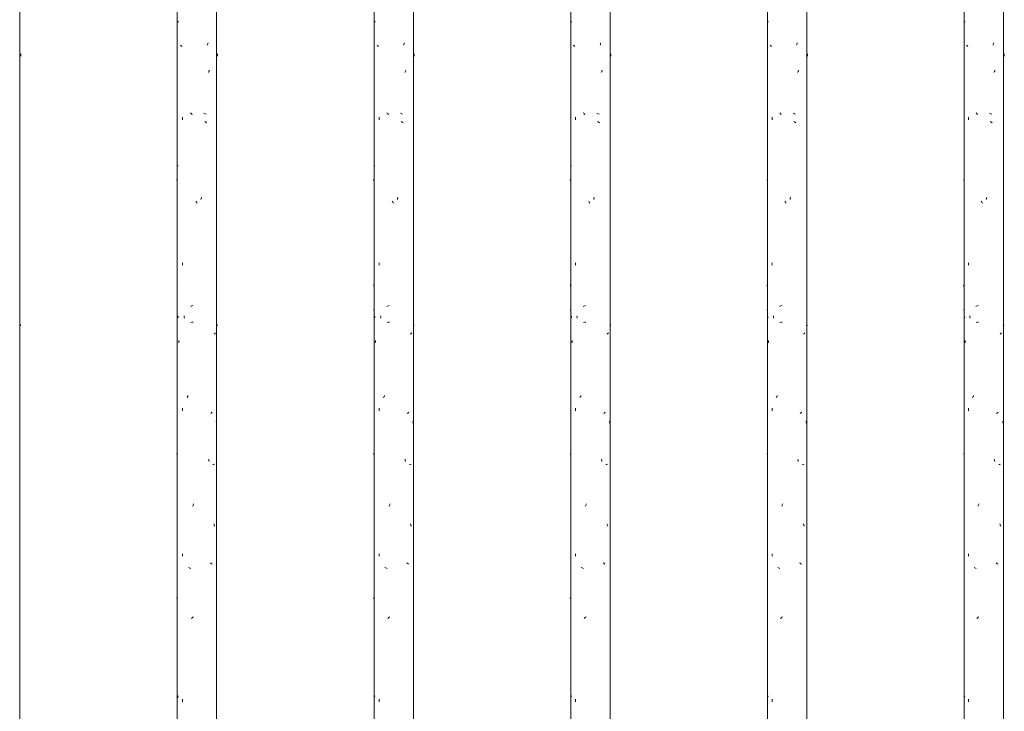
# Model space of a CAD drawing. Units: millimetres. Extents: x 14840 to 56434, y 785 to 34006.
# Drawn here: x 17144 to 17795, y 5928 to 6385 of the extents above; entities that cross this region are included whole.
import ezdxf

# ---------------------------------------------------------------- set-up
doc = ezdxf.new("R2010")
doc.units = ezdxf.units.MM
doc.layers.add('A-FLOR-HRAL', color=7, linetype='Continuous', lineweight=18)
doc.layers.add('A-FLOR-HRAL-1', color=7, linetype='Continuous', lineweight=18, true_color=0x0c0d0d)

# ---------------------------------------------------------------- blocks, each defined once
blk = doc.blocks.new('FP_24-Elevation 5 - a')
at = {"layer": 'A-FLOR-HRAL'}
for p, q in [((17768.3, 7220), (17768.3, 2900)), ((17794.3, 2900), (17794.3, 7220))]:
    blk.add_line(p, q, dxfattribs=at)
at = {"layer": 'A-FLOR-HRAL-1'}
for p, q in [((17768.23, 6383.66), (17768.81, 6383.66)), ((17787.32, 6368.66), (17787.5, 6369.18)), ((17787.5, 6369.18), (17787.68, 6369.71)), ((17770.01, 6367.94), (17769.8, 6368.15)), ((17770.22, 6367.73), (17770.01, 6367.94)), ((17770.44, 6367.52), (17770.22, 6367.73)), ((17770.68, 6367.31), (17770.44, 6367.52)), ((17787.14, 6368.13), (17787.32, 6368.66)), ((17794.68, 6360.79), (17794.71, 6361.61)), ((17794.71, 6361.61), (17794.73, 6362.44)), ((17787.9, 6350.14), (17788.09, 6350.51)), ((17788.09, 6350.51), (17788.28, 6350.87)), ((17788.28, 6350.87), (17788.47, 6351.23)), ((17788.47, 6351.23), (17788.65, 6351.6)), ((17771.04, 6318.89), (17771.04, 6320.56)), ((17776.29, 6323.11), (17776.03, 6323.44)), ((17776.55, 6322.79), (17776.29, 6323.11)), ((17776.82, 6322.47), (17776.55, 6322.79)), ((17777.09, 6322.15), (17776.82, 6322.47)), ((17785.39, 6323.03), (17784.87, 6323.22)), ((17785.91, 6322.83), (17785.39, 6323.03)), ((17785.8, 6317.51), (17785.48, 6317.78)), ((17786.11, 6317.24), (17785.8, 6317.51)), ((17786.42, 6322.64), (17785.91, 6322.83)), ((17786.43, 6316.97), (17786.11, 6317.24)), ((17786.73, 6316.7), (17786.43, 6316.97)), ((17767.99, 6288.41), (17768.45, 6288.41)), ((17767.74, 6278.98), (17767.79, 6279.1)), ((17779.74, 6264.72), (17779.52, 6265.09)), ((17782.84, 6266.05), (17782.99, 6266.87)), ((17782.99, 6266.87), (17783.14, 6267.7)), ((17779.96, 6264.36), (17779.74, 6264.72)), ((17780.18, 6264), (17779.96, 6264.36)), ((17780.4, 6263.64), (17780.18, 6264)), ((17771.04, 6222.68), (17771.04, 6224.36)), ((17767.98, 6209.4), (17767.95, 6209.93)), ((17768.02, 6208.88), (17767.98, 6209.4)), ((17768.07, 6208.35), (17768.02, 6208.88)), ((17775.88, 6195.45), (17776.39, 6195.64)), ((17776.39, 6195.64), (17776.9, 6195.84)), ((17776.9, 6195.84), (17777.42, 6196.03)), ((17767.83, 6193.16), (17768.17, 6193.16)), ((17768.29, 6188.92), (17768.21, 6189.24)), ((17768.37, 6188.6), (17768.29, 6188.92)), ((17768.46, 6188.28), (17768.37, 6188.6)), ((17768.55, 6187.96), (17768.46, 6188.28)), ((17772.05, 6188.39), (17771.94, 6189.22)), ((17772.16, 6187.57), (17772.05, 6188.39)), ((17776.11, 6184.84), (17776.91, 6184.98)), ((17776.91, 6184.98), (17777.74, 6185.13)), ((17794.15, 6183.32), (17794.04, 6183.59)), ((17794.25, 6183.05), (17794.15, 6183.32)), ((17794.35, 6182.78), (17794.25, 6183.05)), ((17794.44, 6182.51), (17794.35, 6182.78)), ((17791.97, 6177.19), (17792.2, 6177.4)), ((17792.2, 6177.4), (17792.42, 6177.61)), ((17792.42, 6177.61), (17792.64, 6177.82)), ((17792.64, 6177.82), (17792.84, 6178.03)), ((17768.79, 6171.31), (17768.85, 6172.13)), ((17768.85, 6172.13), (17768.91, 6172.96)), ((17773.81, 6135.07), (17773.99, 6135.43)), ((17773.99, 6135.43), (17774.18, 6135.79)), ((17774.18, 6135.79), (17774.37, 6136.16)), ((17774.37, 6136.16), (17774.56, 6136.52)), ((17771.04, 6126.48), (17771.04, 6128.16)), ((17789.63, 6124.55), (17789.89, 6124.82)), ((17789.89, 6124.82), (17790.15, 6125.09)), ((17790.15, 6125.09), (17790.4, 6125.36)), ((17790.4, 6125.36), (17790.64, 6125.63)), ((17793.74, 6119), (17793.66, 6119.53)), ((17793.82, 6118.48), (17793.74, 6119)), ((17793.9, 6117.95), (17793.82, 6118.48)), ((17767.74, 6097.91), (17767.95, 6097.91)), ((17788.24, 6093.65), (17788.11, 6094.48)), ((17788.37, 6092.82), (17788.24, 6093.65)), ((17791.12, 6090.87), (17791.69, 6091.01)), ((17791.69, 6091.01), (17792.23, 6091.16)), ((17777.44, 6063.46), (17777.63, 6063.98)), ((17777.63, 6063.98), (17777.82, 6064.51)), ((17777.82, 6064.51), (17778.01, 6065.03)), ((17791.97, 6051.3), (17791.83, 6051.66)), ((17792.1, 6050.93), (17791.97, 6051.3)), ((17792.23, 6050.57), (17792.1, 6050.93)), ((17792.36, 6050.21), (17792.23, 6050.57)), ((17771.04, 6030.28), (17771.04, 6031.95)), ((17789.57, 6025.7), (17789.27, 6025.91)), ((17789.87, 6025.49), (17789.57, 6025.7)), ((17790.16, 6025.28), (17789.87, 6025.49)), ((17790.44, 6025.07), (17790.16, 6025.28)), ((17775.22, 6022.58), (17774.73, 6022.77)), ((17775.71, 6022.39), (17775.22, 6022.58)), ((17776.22, 6022.2), (17775.71, 6022.39)), ((17776.57, 5989.14), (17776.89, 5989.41)), ((17776.89, 5989.41), (17777.21, 5989.68)), ((17777.21, 5989.68), (17777.53, 5989.94)), ((17777.53, 5989.94), (17777.85, 5990.21)), ((17768.21, 5936.78), (17768.29, 5937.1)), ((17768.29, 5937.1), (17768.37, 5937.42)), ((17768.37, 5937.42), (17768.46, 5937.74)), ((17768.46, 5937.74), (17768.55, 5938.06)), ((17771.04, 5934.07), (17771.04, 5935.75))]:
    blk.add_line(p, q, dxfattribs=at)
blk = doc.blocks.new('Piirde pulk - Piirde pulk 4320-V23-Elevation 5 - a')
at = {"layer": 'A-FLOR-HRAL'}
blk.add_blockref('FP_24-Elevation 5 - a', (0, 0), dxfattribs=at)
blk = doc.blocks.new('FP_28-Elevation 5 - a')
at = {"layer": 'A-FLOR-HRAL'}
blk.add_line((17144.3, 2900), (17144.3, 7220), dxfattribs=at)
at = {"layer": 'A-FLOR-HRAL-1'}
for p, q in [((17144.85, 6360.79), (17144.86, 6361.61)), ((17144.86, 6361.61), (17144.87, 6362.44)), ((17144.52, 6183.32), (17144.44, 6183.59)), ((17144.59, 6183.05), (17144.52, 6183.32)), ((17144.66, 6182.78), (17144.59, 6183.05)), ((17144.72, 6182.51), (17144.66, 6182.78)), ((17144.22, 6119), (17144.16, 6119.53)), ((17144.28, 6118.48), (17144.22, 6119)), ((17144.34, 6117.95), (17144.28, 6118.48))]:
    blk.add_line(p, q, dxfattribs=at)
blk = doc.blocks.new('Piirde pulk - Piirde pulk 4320-V27-Elevation 5 - a')
at = {"layer": 'A-FLOR-HRAL'}
blk.add_blockref('FP_28-Elevation 5 - a', (0, 0), dxfattribs=at)
blk = doc.blocks.new('FP_30-Elevation 5 - a')
at = {"layer": 'A-FLOR-HRAL'}
for p, q in [((17248.3, 7220), (17248.3, 2900)), ((17274.3, 2900), (17274.3, 7220))]:
    blk.add_line(p, q, dxfattribs=at)
at = {"layer": 'A-FLOR-HRAL-1'}
for p, q in [((17248.57, 6383.66), (17249.28, 6383.66)), ((17268.29, 6368.66), (17268.46, 6369.18)), ((17268.46, 6369.18), (17268.63, 6369.71)), ((17250.65, 6367.94), (17250.42, 6368.15)), ((17250.89, 6367.73), (17250.65, 6367.94)), ((17251.14, 6367.52), (17250.89, 6367.73)), ((17251.4, 6367.31), (17251.14, 6367.52)), ((17268.12, 6368.13), (17268.29, 6368.66)), ((17274.83, 6360.79), (17274.84, 6361.61)), ((17274.84, 6361.61), (17274.85, 6362.44)), ((17268.84, 6350.14), (17269.02, 6350.51)), ((17269.02, 6350.51), (17269.2, 6350.87)), ((17269.2, 6350.87), (17269.38, 6351.23)), ((17269.38, 6351.23), (17269.55, 6351.6)), ((17251.79, 6318.89), (17251.79, 6320.56)), ((17257.33, 6323.11), (17257.06, 6323.44)), ((17257.6, 6322.79), (17257.33, 6323.11)), ((17257.87, 6322.47), (17257.6, 6322.79)), ((17258.15, 6322.15), (17257.87, 6322.47)), ((17266.43, 6323.03), (17265.92, 6323.22)), ((17266.93, 6322.83), (17266.43, 6323.03)), ((17266.82, 6317.51), (17266.51, 6317.78)), ((17267.13, 6317.24), (17266.82, 6317.51)), ((17267.43, 6322.64), (17266.93, 6322.83)), ((17267.43, 6316.97), (17267.13, 6317.24)), ((17267.73, 6316.7), (17267.43, 6316.97)), ((17248.26, 6288.41), (17248.85, 6288.41)), ((17247.74, 6278.81), (17247.82, 6278.95)), ((17247.82, 6278.95), (17247.95, 6279.1)), ((17260.84, 6264.72), (17260.62, 6265.09)), ((17263.93, 6266.05), (17264.07, 6266.87)), ((17264.07, 6266.87), (17264.22, 6267.7)), ((17261.06, 6264.36), (17260.84, 6264.72)), ((17261.28, 6264), (17261.06, 6264.36)), ((17261.5, 6263.64), (17261.28, 6264)), ((17251.79, 6222.68), (17251.79, 6224.36)), ((17248.24, 6209.4), (17248.19, 6209.93)), ((17248.3, 6208.88), (17248.24, 6209.4)), ((17248.36, 6208.35), (17248.3, 6208.88)), ((17256.91, 6195.45), (17257.43, 6195.64)), ((17257.43, 6195.64), (17257.96, 6195.84)), ((17257.96, 6195.84), (17258.49, 6196.03)), ((17248.02, 6193.16), (17248.49, 6193.16)), ((17248.64, 6188.92), (17248.54, 6189.24)), ((17248.75, 6188.6), (17248.64, 6188.92)), ((17248.86, 6188.28), (17248.75, 6188.6)), ((17248.97, 6187.96), (17248.86, 6188.28)), ((17252.89, 6188.39), (17252.77, 6189.22)), ((17253.01, 6187.57), (17252.89, 6188.39)), ((17257.14, 6184.84), (17257.97, 6184.98)), ((17257.97, 6184.98), (17258.81, 6185.13)), ((17274.46, 6183.32), (17274.38, 6183.59)), ((17274.54, 6183.05), (17274.46, 6183.32)), ((17274.61, 6182.78), (17274.54, 6183.05)), ((17274.68, 6182.51), (17274.61, 6182.78)), ((17272.62, 6177.19), (17272.82, 6177.4)), ((17272.82, 6177.4), (17273.02, 6177.61)), ((17273.02, 6177.61), (17273.21, 6177.82)), ((17273.21, 6177.82), (17273.38, 6178.03)), ((17249.26, 6171.31), (17249.33, 6172.13)), ((17249.33, 6172.13), (17249.4, 6172.96)), ((17254.75, 6135.07), (17254.95, 6135.43)), ((17254.95, 6135.43), (17255.14, 6135.79)), ((17255.14, 6135.79), (17255.34, 6136.16)), ((17255.34, 6136.16), (17255.53, 6136.52)), ((17251.79, 6126.48), (17251.79, 6128.16)), ((17270.47, 6124.55), (17270.71, 6124.82)), ((17270.71, 6124.82), (17270.95, 6125.09)), ((17270.95, 6125.09), (17271.19, 6125.36)), ((17271.19, 6125.36), (17271.41, 6125.63)), ((17274.14, 6119), (17274.08, 6119.53)), ((17274.21, 6118.48), (17274.14, 6119)), ((17274.27, 6117.95), (17274.21, 6118.48)), ((17247.84, 6097.91), (17248.19, 6097.91)), ((17269.16, 6093.65), (17269.04, 6094.48)), ((17269.28, 6092.82), (17269.16, 6093.65)), ((17271.85, 6090.87), (17272.37, 6091.01)), ((17272.37, 6091.01), (17272.84, 6091.16)), ((17258.51, 6063.46), (17258.7, 6063.98)), ((17258.7, 6063.98), (17258.9, 6064.51)), ((17258.9, 6064.51), (17259.09, 6065.03)), ((17272.61, 6051.3), (17272.49, 6051.66)), ((17272.73, 6050.93), (17272.61, 6051.3)), ((17272.85, 6050.57), (17272.73, 6050.93)), ((17272.96, 6050.21), (17272.85, 6050.57)), ((17251.79, 6030.28), (17251.79, 6031.95)), ((17270.42, 6025.7), (17270.13, 6025.91)), ((17270.7, 6025.49), (17270.42, 6025.7)), ((17270.97, 6025.28), (17270.7, 6025.49)), ((17271.23, 6025.07), (17270.97, 6025.28)), ((17256.22, 6022.58), (17255.72, 6022.77)), ((17256.73, 6022.39), (17256.22, 6022.58)), ((17257.25, 6022.2), (17256.73, 6022.39)), ((17247.75, 6002.66), (17247.97, 6002.66)), ((17257.62, 5989.14), (17257.94, 5989.41)), ((17257.94, 5989.41), (17258.27, 5989.68)), ((17258.27, 5989.68), (17258.6, 5989.94)), ((17258.6, 5989.94), (17258.93, 5990.21)), ((17248.54, 5936.78), (17248.64, 5937.1)), ((17248.64, 5937.1), (17248.75, 5937.42)), ((17248.75, 5937.42), (17248.86, 5937.74)), ((17248.86, 5937.74), (17248.97, 5938.06)), ((17251.79, 5934.07), (17251.79, 5935.75))]:
    blk.add_line(p, q, dxfattribs=at)
blk = doc.blocks.new('Piirde pulk - Piirde pulk 4320-V29-Elevation 5 - a')
at = {"layer": 'A-FLOR-HRAL'}
blk.add_blockref('FP_30-Elevation 5 - a', (0, 0), dxfattribs=at)
blk = doc.blocks.new('FP_32-Elevation 5 - a')
at = {"layer": 'A-FLOR-HRAL'}
for p, q in [((17378.3, 7220), (17378.3, 2900)), ((17404.3, 2900), (17404.3, 7220))]:
    blk.add_line(p, q, dxfattribs=at)
at = {"layer": 'A-FLOR-HRAL-1'}
for p, q in [((17378.48, 6383.66), (17379.17, 6383.66)), ((17398.07, 6368.66), (17398.24, 6369.18)), ((17398.24, 6369.18), (17398.41, 6369.71)), ((17380.5, 6367.94), (17380.27, 6368.15)), ((17380.73, 6367.73), (17380.5, 6367.94)), ((17380.98, 6367.52), (17380.73, 6367.73)), ((17381.23, 6367.31), (17380.98, 6367.52)), ((17397.9, 6368.13), (17398.07, 6368.66)), ((17404.8, 6360.79), (17404.82, 6361.61)), ((17404.82, 6361.61), (17404.83, 6362.44)), ((17398.63, 6350.14), (17398.81, 6350.51)), ((17398.81, 6350.51), (17398.99, 6350.87)), ((17398.99, 6350.87), (17399.17, 6351.23)), ((17399.17, 6351.23), (17399.35, 6351.6)), ((17381.61, 6318.89), (17381.61, 6320.56)), ((17387.09, 6323.11), (17386.82, 6323.44)), ((17387.36, 6322.79), (17387.09, 6323.11)), ((17387.63, 6322.47), (17387.36, 6322.79)), ((17387.9, 6322.15), (17387.63, 6322.47)), ((17396.19, 6323.03), (17395.68, 6323.22)), ((17396.7, 6322.83), (17396.19, 6323.03)), ((17396.59, 6317.51), (17396.28, 6317.78)), ((17396.9, 6317.24), (17396.59, 6317.51)), ((17397.2, 6322.64), (17396.7, 6322.83)), ((17397.2, 6316.97), (17396.9, 6317.24)), ((17397.5, 6316.7), (17397.2, 6316.97)), ((17378.19, 6288.41), (17378.75, 6288.41)), ((17377.73, 6278.81), (17377.79, 6278.95)), ((17377.79, 6278.95), (17377.91, 6279.1)), ((17390.59, 6264.72), (17390.37, 6265.09)), ((17393.68, 6266.05), (17393.83, 6266.87)), ((17393.83, 6266.87), (17393.98, 6267.7)), ((17390.81, 6264.36), (17390.59, 6264.72)), ((17391.03, 6264), (17390.81, 6264.36)), ((17391.24, 6263.64), (17391.03, 6264)), ((17381.61, 6222.68), (17381.61, 6224.36)), ((17378.18, 6209.4), (17378.13, 6209.93)), ((17378.23, 6208.88), (17378.18, 6209.4)), ((17378.28, 6208.35), (17378.23, 6208.88)), ((17386.67, 6195.45), (17387.19, 6195.64)), ((17387.19, 6195.64), (17387.71, 6195.84)), ((17387.71, 6195.84), (17388.24, 6196.03)), ((17377.97, 6193.16), (17378.41, 6193.16)), ((17378.55, 6188.92), (17378.46, 6189.24)), ((17378.65, 6188.6), (17378.55, 6188.92)), ((17378.76, 6188.28), (17378.65, 6188.6)), ((17378.87, 6187.96), (17378.76, 6188.28)), ((17382.69, 6188.39), (17382.57, 6189.22)), ((17382.81, 6187.57), (17382.69, 6188.39)), ((17386.9, 6184.84), (17387.72, 6184.98)), ((17387.72, 6184.98), (17388.56, 6185.13)), ((17404.4, 6183.32), (17404.31, 6183.59)), ((17404.48, 6183.05), (17404.4, 6183.32)), ((17404.56, 6182.78), (17404.48, 6183.05)), ((17404.63, 6182.51), (17404.56, 6182.78)), ((17402.47, 6177.19), (17402.69, 6177.4)), ((17402.69, 6177.4), (17402.89, 6177.61)), ((17402.89, 6177.61), (17403.08, 6177.82)), ((17403.08, 6177.82), (17403.27, 6178.03)), ((17379.14, 6171.31), (17379.21, 6172.13)), ((17379.21, 6172.13), (17379.28, 6172.96)), ((17384.53, 6135.07), (17384.72, 6135.43)), ((17384.72, 6135.43), (17384.92, 6135.79)), ((17384.92, 6135.79), (17385.11, 6136.16)), ((17385.11, 6136.16), (17385.31, 6136.52)), ((17381.61, 6126.48), (17381.61, 6128.16)), ((17400.28, 6124.55), (17400.53, 6124.82)), ((17400.53, 6124.82), (17400.77, 6125.09)), ((17400.77, 6125.09), (17401.01, 6125.36)), ((17401.01, 6125.36), (17401.24, 6125.63)), ((17404.06, 6119), (17403.99, 6119.53)), ((17404.12, 6118.48), (17404.06, 6119)), ((17404.19, 6117.95), (17404.12, 6118.48)), ((17377.81, 6097.91), (17378.13, 6097.91)), ((17398.95, 6093.65), (17398.83, 6094.48)), ((17399.08, 6092.82), (17398.95, 6093.65)), ((17401.68, 6090.87), (17402.22, 6091.01)), ((17402.22, 6091.01), (17402.71, 6091.16)), ((17388.26, 6063.46), (17388.45, 6063.98)), ((17388.45, 6063.98), (17388.65, 6064.51)), ((17388.65, 6064.51), (17388.84, 6065.03)), ((17402.47, 6051.3), (17402.35, 6051.66)), ((17402.59, 6050.93), (17402.47, 6051.3)), ((17402.72, 6050.57), (17402.59, 6050.93)), ((17402.83, 6050.21), (17402.72, 6050.57)), ((17381.61, 6030.28), (17381.61, 6031.95)), ((17400.23, 6025.7), (17399.94, 6025.91)), ((17400.51, 6025.49), (17400.23, 6025.7)), ((17400.79, 6025.28), (17400.51, 6025.49)), ((17401.05, 6025.07), (17400.79, 6025.28)), ((17385.99, 6022.58), (17385.49, 6022.77)), ((17386.5, 6022.39), (17385.99, 6022.58)), ((17387.01, 6022.2), (17386.5, 6022.39)), ((17377.73, 6002.66), (17377.92, 6002.66)), ((17387.38, 5989.14), (17387.7, 5989.41)), ((17387.7, 5989.41), (17388.02, 5989.68)), ((17388.02, 5989.68), (17388.35, 5989.94)), ((17388.35, 5989.94), (17388.68, 5990.21)), ((17378.46, 5936.78), (17378.55, 5937.1)), ((17378.55, 5937.1), (17378.65, 5937.42)), ((17378.65, 5937.42), (17378.76, 5937.74)), ((17378.76, 5937.74), (17378.87, 5938.06)), ((17381.61, 5934.07), (17381.61, 5935.75))]:
    blk.add_line(p, q, dxfattribs=at)
blk = doc.blocks.new('Piirde pulk - Piirde pulk 4320-V31-Elevation 5 - a')
at = {"layer": 'A-FLOR-HRAL'}
blk.add_blockref('FP_32-Elevation 5 - a', (0, 0), dxfattribs=at)
blk = doc.blocks.new('FP_34-Elevation 5 - a')
at = {"layer": 'A-FLOR-HRAL'}
for p, q in [((17508.3, 7220), (17508.3, 2900)), ((17534.3, 2900), (17534.3, 7220))]:
    blk.add_line(p, q, dxfattribs=at)
at = {"layer": 'A-FLOR-HRAL-1'}
for p, q in [((17508.4, 6383.66), (17509.05, 6383.66)), ((17527.84, 6368.66), (17528.01, 6369.18)), ((17528.01, 6369.18), (17528.19, 6369.71)), ((17510.34, 6367.94), (17510.12, 6368.15)), ((17510.57, 6367.73), (17510.34, 6367.94)), ((17510.8, 6367.52), (17510.57, 6367.73)), ((17511.05, 6367.31), (17510.8, 6367.52)), ((17527.66, 6368.13), (17527.84, 6368.66)), ((17534.77, 6360.79), (17534.79, 6361.61)), ((17534.79, 6361.61), (17534.81, 6362.44)), ((17528.4, 6350.14), (17528.59, 6350.51)), ((17528.59, 6350.51), (17528.77, 6350.87)), ((17528.77, 6350.87), (17528.95, 6351.23)), ((17528.95, 6351.23), (17529.13, 6351.6)), ((17511.43, 6318.89), (17511.43, 6320.56)), ((17516.84, 6323.11), (17516.57, 6323.44)), ((17517.1, 6322.79), (17516.84, 6323.11)), ((17517.37, 6322.47), (17517.1, 6322.79)), ((17517.64, 6322.15), (17517.37, 6322.47)), ((17525.94, 6323.03), (17525.42, 6323.22)), ((17526.46, 6322.83), (17525.94, 6323.03)), ((17526.34, 6317.51), (17526.03, 6317.78)), ((17526.65, 6317.24), (17526.34, 6317.51)), ((17526.96, 6322.64), (17526.46, 6322.83)), ((17526.96, 6316.97), (17526.65, 6317.24)), ((17527.26, 6316.7), (17526.96, 6316.97)), ((17508.12, 6288.41), (17508.65, 6288.41)), ((17507.72, 6278.81), (17507.77, 6278.95)), ((17507.77, 6278.95), (17507.87, 6279.1)), ((17520.32, 6264.72), (17520.1, 6265.09)), ((17523.41, 6266.05), (17523.56, 6266.87)), ((17523.56, 6266.87), (17523.71, 6267.7)), ((17520.54, 6264.36), (17520.32, 6264.72)), ((17520.76, 6264), (17520.54, 6264.36)), ((17520.98, 6263.64), (17520.76, 6264)), ((17511.43, 6222.68), (17511.43, 6224.36)), ((17508.11, 6209.4), (17508.06, 6209.93)), ((17508.16, 6208.88), (17508.11, 6209.4)), ((17508.21, 6208.35), (17508.16, 6208.88)), ((17516.42, 6195.45), (17516.93, 6195.64)), ((17516.93, 6195.64), (17517.46, 6195.84)), ((17517.46, 6195.84), (17517.98, 6196.03)), ((17507.92, 6193.16), (17508.33, 6193.16)), ((17508.46, 6188.92), (17508.38, 6189.24)), ((17508.56, 6188.6), (17508.46, 6188.92)), ((17508.66, 6188.28), (17508.56, 6188.6)), ((17508.76, 6187.96), (17508.66, 6188.28)), ((17512.49, 6188.39), (17512.37, 6189.22)), ((17512.6, 6187.57), (17512.49, 6188.39)), ((17516.65, 6184.84), (17517.47, 6184.98)), ((17517.47, 6184.98), (17518.3, 6185.13)), ((17534.33, 6183.32), (17534.23, 6183.59)), ((17534.42, 6183.05), (17534.33, 6183.32)), ((17534.5, 6182.78), (17534.42, 6183.05)), ((17534.58, 6182.51), (17534.5, 6182.78)), ((17532.32, 6177.19), (17532.54, 6177.4)), ((17532.54, 6177.4), (17532.75, 6177.61)), ((17532.75, 6177.61), (17532.95, 6177.82)), ((17532.95, 6177.82), (17533.14, 6178.03)), ((17509.02, 6171.31), (17509.09, 6172.13)), ((17509.09, 6172.13), (17509.16, 6172.96)), ((17514.3, 6135.07), (17514.49, 6135.43)), ((17514.49, 6135.43), (17514.68, 6135.79)), ((17514.68, 6135.79), (17514.87, 6136.16)), ((17514.87, 6136.16), (17515.07, 6136.52)), ((17511.43, 6126.48), (17511.43, 6128.16)), ((17530.08, 6124.55), (17530.33, 6124.82)), ((17530.33, 6124.82), (17530.58, 6125.09)), ((17530.58, 6125.09), (17530.82, 6125.36)), ((17530.82, 6125.36), (17531.06, 6125.63)), ((17533.96, 6119), (17533.89, 6119.53)), ((17534.03, 6118.48), (17533.96, 6119)), ((17534.1, 6117.95), (17534.03, 6118.48)), ((17507.78, 6097.91), (17508.07, 6097.91)), ((17528.73, 6093.65), (17528.6, 6094.48)), ((17528.86, 6092.82), (17528.73, 6093.65)), ((17531.51, 6090.87), (17532.06, 6091.01)), ((17532.06, 6091.01), (17532.56, 6091.16)), ((17518, 6063.46), (17518.19, 6063.98)), ((17518.19, 6063.98), (17518.39, 6064.51)), ((17518.39, 6064.51), (17518.58, 6065.03)), ((17532.32, 6051.3), (17532.19, 6051.66)), ((17532.44, 6050.93), (17532.32, 6051.3)), ((17532.57, 6050.57), (17532.44, 6050.93)), ((17532.69, 6050.21), (17532.57, 6050.57)), ((17511.43, 6030.28), (17511.43, 6031.95)), ((17530.03, 6025.7), (17529.73, 6025.91)), ((17530.31, 6025.49), (17530.03, 6025.7)), ((17530.59, 6025.28), (17530.31, 6025.49)), ((17530.87, 6025.07), (17530.59, 6025.28)), ((17515.74, 6022.58), (17515.25, 6022.77)), ((17516.25, 6022.39), (17515.74, 6022.58)), ((17516.76, 6022.2), (17516.25, 6022.39)), ((17507.72, 6002.66), (17507.88, 6002.66)), ((17517.12, 5989.14), (17517.44, 5989.41)), ((17517.44, 5989.41), (17517.77, 5989.68)), ((17517.77, 5989.68), (17518.09, 5989.94)), ((17518.09, 5989.94), (17518.42, 5990.21)), ((17508.37, 5936.78), (17508.46, 5937.1)), ((17508.46, 5937.1), (17508.56, 5937.42)), ((17508.56, 5937.42), (17508.66, 5937.74)), ((17508.66, 5937.74), (17508.76, 5938.06)), ((17511.43, 5934.07), (17511.43, 5935.75))]:
    blk.add_line(p, q, dxfattribs=at)
blk = doc.blocks.new('Piirde pulk - Piirde pulk 4320-V33-Elevation 5 - a')
at = {"layer": 'A-FLOR-HRAL'}
blk.add_blockref('FP_34-Elevation 5 - a', (0, 0), dxfattribs=at)
blk = doc.blocks.new('FP_36-Elevation 5 - a')
at = {"layer": 'A-FLOR-HRAL'}
for p, q in [((17638.3, 7220), (17638.3, 2900)), ((17664.3, 2900), (17664.3, 7220))]:
    blk.add_line(p, q, dxfattribs=at)
at = {"layer": 'A-FLOR-HRAL-1'}
for p, q in [((17638.31, 6383.66), (17638.93, 6383.66)), ((17657.59, 6368.66), (17657.76, 6369.18)), ((17657.76, 6369.18), (17657.94, 6369.71)), ((17640.17, 6367.94), (17639.96, 6368.15)), ((17640.4, 6367.73), (17640.17, 6367.94)), ((17640.63, 6367.52), (17640.4, 6367.73)), ((17640.87, 6367.31), (17640.63, 6367.52)), ((17657.41, 6368.13), (17657.59, 6368.66)), ((17664.73, 6360.79), (17664.75, 6361.61)), ((17664.75, 6361.61), (17664.77, 6362.44)), ((17658.16, 6350.14), (17658.35, 6350.51)), ((17658.35, 6350.51), (17658.53, 6350.87)), ((17658.53, 6350.87), (17658.72, 6351.23)), ((17658.72, 6351.23), (17658.9, 6351.6)), ((17641.24, 6318.89), (17641.24, 6320.56)), ((17646.57, 6323.11), (17646.31, 6323.44)), ((17646.84, 6322.79), (17646.57, 6323.11)), ((17647.1, 6322.47), (17646.84, 6322.79)), ((17647.37, 6322.15), (17647.1, 6322.47)), ((17655.68, 6323.03), (17655.15, 6323.22)), ((17656.19, 6322.83), (17655.68, 6323.03)), ((17656.08, 6317.51), (17655.76, 6317.78)), ((17656.39, 6317.24), (17656.08, 6317.51)), ((17656.7, 6322.64), (17656.19, 6322.83)), ((17656.7, 6316.97), (17656.39, 6317.24)), ((17657.01, 6316.7), (17656.7, 6316.97)), ((17638.06, 6288.41), (17638.55, 6288.41)), ((17637.72, 6278.81), (17637.75, 6278.95)), ((17637.75, 6278.95), (17637.83, 6279.1)), ((17650.04, 6264.72), (17649.82, 6265.09)), ((17653.13, 6266.05), (17653.28, 6266.87)), ((17653.28, 6266.87), (17653.43, 6267.7)), ((17650.26, 6264.36), (17650.04, 6264.72)), ((17650.48, 6264), (17650.26, 6264.36)), ((17650.69, 6263.64), (17650.48, 6264)), ((17641.24, 6222.68), (17641.24, 6224.36)), ((17638.05, 6209.4), (17638, 6209.93)), ((17638.09, 6208.88), (17638.05, 6209.4)), ((17638.14, 6208.35), (17638.09, 6208.88)), ((17646.15, 6195.45), (17646.67, 6195.64)), ((17646.67, 6195.64), (17647.18, 6195.84)), ((17647.18, 6195.84), (17647.71, 6196.03)), ((17637.87, 6193.16), (17638.24, 6193.16)), ((17638.37, 6188.92), (17638.29, 6189.24)), ((17638.46, 6188.6), (17638.37, 6188.92)), ((17638.56, 6188.28), (17638.46, 6188.6)), ((17638.66, 6187.96), (17638.56, 6188.28)), ((17642.27, 6188.39), (17642.16, 6189.22)), ((17642.39, 6187.57), (17642.27, 6188.39)), ((17646.38, 6184.84), (17647.2, 6184.98)), ((17647.2, 6184.98), (17648.03, 6185.13)), ((17664.24, 6183.32), (17664.14, 6183.59)), ((17664.34, 6183.05), (17664.24, 6183.32)), ((17664.43, 6182.78), (17664.34, 6183.05)), ((17664.51, 6182.51), (17664.43, 6182.78)), ((17662.15, 6177.19), (17662.38, 6177.4)), ((17662.38, 6177.4), (17662.59, 6177.61)), ((17662.59, 6177.61), (17662.8, 6177.82)), ((17662.8, 6177.82), (17663, 6178.03)), ((17638.91, 6171.31), (17638.97, 6172.13)), ((17638.97, 6172.13), (17639.03, 6172.96)), ((17644.06, 6135.07), (17644.25, 6135.43)), ((17644.25, 6135.43), (17644.44, 6135.79)), ((17644.44, 6135.79), (17644.63, 6136.16)), ((17644.63, 6136.16), (17644.82, 6136.52)), ((17641.24, 6126.48), (17641.24, 6128.16)), ((17659.86, 6124.55), (17660.12, 6124.82)), ((17660.12, 6124.82), (17660.37, 6125.09)), ((17660.37, 6125.09), (17660.62, 6125.36)), ((17660.62, 6125.36), (17660.86, 6125.63)), ((17663.86, 6119), (17663.78, 6119.53)), ((17663.93, 6118.48), (17663.86, 6119)), ((17664.01, 6117.95), (17663.93, 6118.48)), ((17637.76, 6097.91), (17638.01, 6097.91)), ((17658.49, 6093.65), (17658.36, 6094.48)), ((17658.62, 6092.82), (17658.49, 6093.65)), ((17661.32, 6090.87), (17661.88, 6091.01)), ((17661.88, 6091.01), (17662.4, 6091.16)), ((17647.72, 6063.46), (17647.92, 6063.98)), ((17647.92, 6063.98), (17648.11, 6064.51)), ((17648.11, 6064.51), (17648.31, 6065.03)), ((17662.15, 6051.3), (17662.02, 6051.66)), ((17662.28, 6050.93), (17662.15, 6051.3)), ((17662.41, 6050.57), (17662.28, 6050.93)), ((17662.53, 6050.21), (17662.41, 6050.57)), ((17641.24, 6030.28), (17641.24, 6031.95)), ((17659.81, 6025.7), (17659.51, 6025.91)), ((17660.1, 6025.49), (17659.81, 6025.7)), ((17660.38, 6025.28), (17660.1, 6025.49)), ((17660.66, 6025.07), (17660.38, 6025.28)), ((17645.49, 6022.58), (17644.99, 6022.77)), ((17645.99, 6022.39), (17645.49, 6022.58)), ((17646.49, 6022.2), (17645.99, 6022.39)), ((17637.72, 6002.66), (17637.84, 6002.66)), ((17646.85, 5989.14), (17647.17, 5989.41)), ((17647.17, 5989.41), (17647.49, 5989.68)), ((17647.49, 5989.68), (17647.82, 5989.94)), ((17647.82, 5989.94), (17648.14, 5990.21)), ((17638.29, 5936.78), (17638.37, 5937.1)), ((17638.37, 5937.1), (17638.46, 5937.42)), ((17638.46, 5937.42), (17638.56, 5937.74)), ((17638.56, 5937.74), (17638.66, 5938.06)), ((17641.24, 5934.07), (17641.24, 5935.75))]:
    blk.add_line(p, q, dxfattribs=at)
blk = doc.blocks.new('Piirde pulk - Piirde pulk 4320-V35-Elevation 5 - a')
at = {"layer": 'A-FLOR-HRAL'}
blk.add_blockref('FP_36-Elevation 5 - a', (0, 0), dxfattribs=at)

msp = doc.modelspace()

# ---------------------------------------------------------------- block references
at = {"layer": 'A-FLOR-HRAL'}
for name in ['Piirde pulk - Piirde pulk 4320-V27-Elevation 5 - a', 'Piirde pulk - Piirde pulk 4320-V29-Elevation 5 - a', 'Piirde pulk - Piirde pulk 4320-V31-Elevation 5 - a', 'Piirde pulk - Piirde pulk 4320-V33-Elevation 5 - a', 'Piirde pulk - Piirde pulk 4320-V35-Elevation 5 - a', 'Piirde pulk - Piirde pulk 4320-V23-Elevation 5 - a']:
    msp.add_blockref(name, (0, 0), dxfattribs=at)

doc.saveas('drawing.dxf')
